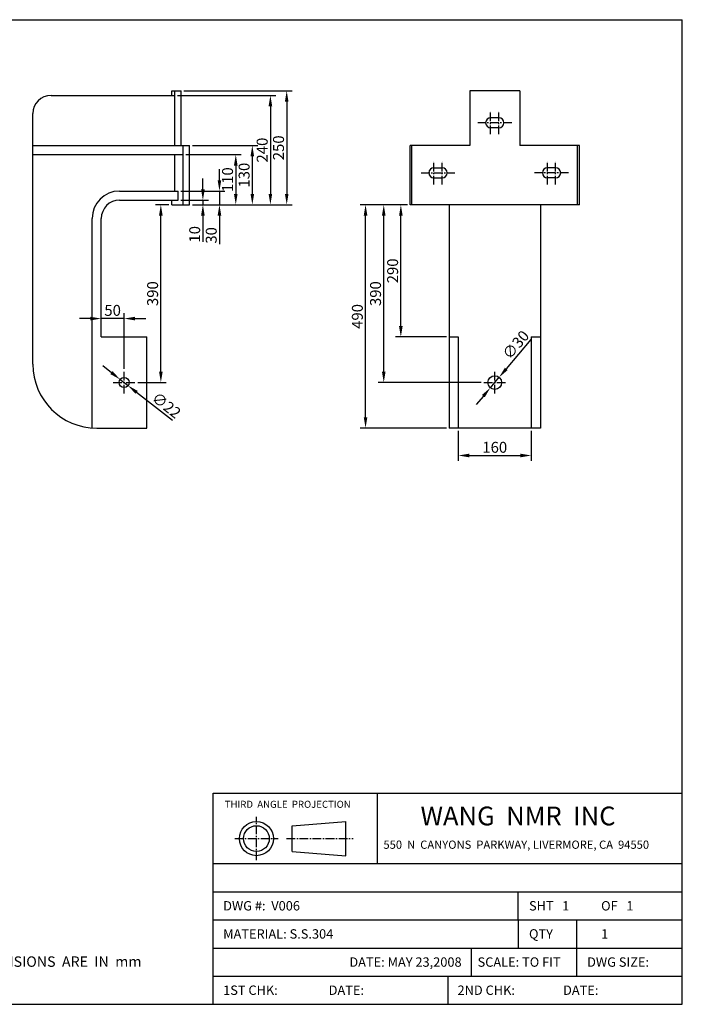
# Model space of a CAD drawing. Extents: x 3448 to 6328, y 2575 to 4736.
# Drawn here: x 4875 to 6328, y 2576 to 4736 of the extents above; entities that cross this region are included whole.
import ezdxf

# ---------------------------------------------------------------- set-up
doc = ezdxf.new("R2010")
doc.units = 0
doc.linetypes.add('CENTER2', pattern=[28.575, 19.05, -3.175, 3.175, -3.175])
doc.layers.get('0').update_dxf_attribs({"linetype": 'CONTINUOUS'})
doc.layers.get('DEFPOINTS').update_dxf_attribs({"linetype": 'CONTINUOUS'})
doc.layers.add('CENTER', color=1, linetype='CENTER2')
doc.layers.add('DIMENSION', color=5, linetype='CONTINUOUS')
doc.styles.get("Standard").update_dxf_attribs({"font": 'ISOCP'})
doc.dimstyles.new('ISO-25_WS', dxfattribs={"dimtxt": 24, "dimasz": 24, "dimexe": 12, "dimexo": 6, "dimgap": 6, "dimtad": 1, "dimdec": 4, "dimtxsty": 'STANDARD', "dimcen": 24, "dimazin": 3, "dimtfac": 1, "dimtdec": 4, "dimtmove": 0, "dimatfit": 3, "dimtolj": 1, "dimtzin": 0})

# ---------------------------------------------------------------- blocks, each defined once
blk = doc.blocks.new('*D31')
at = {"color": 0, "linetype": 'BYBLOCK'}
for p, q in [((5893.8, 4034.5), (5839.7, 3970.2)), ((5805, 3928.9), (5824.3, 3951.8)), ((5789.6, 3910.5), (5774.1, 3892.1))]:
    blk.add_line(p, q, dxfattribs=at)
for points in [[(5836.7, 3972.8), (5842.8, 3967.6), (5824.3, 3951.8)], [(5786.5, 3913), (5792.6, 3907.9), (5805, 3928.9)]]:
    blk.add_solid(points, dxfattribs=at)
at = {"layer": 'DEFPOINTS', "color": 0, "linetype": 'BYBLOCK'}
for p in [(5824.3, 3951.8), (5805, 3928.9)]:
    blk.add_point(p, dxfattribs=at)
at = {"color": 0, "linetype": 'BYBLOCK', "insert": (5860.7, 4023.1), "char_height": 24, "attachment_point": 5, "rotation": 49.9689}
blk.add_mtext('\\A1;∅30', dxfattribs=at)
blk = doc.blocks.new('*D32')
at = {"color": 0, "linetype": 'BYBLOCK'}
for p, q in [((5623, 4330.3), (5596.7, 4330.3)), ((5608.7, 4064.3), (5608.7, 4306.3)), ((5708.6, 4040.3), (5596.7, 4040.3))]:
    blk.add_line(p, q, dxfattribs=at)
for points in [[(5604.7, 4306.3), (5612.7, 4306.3), (5608.7, 4330.3)], [(5604.7, 4064.3), (5612.7, 4064.3), (5608.7, 4040.3)]]:
    blk.add_solid(points, dxfattribs=at)
at = {"layer": 'DEFPOINTS', "color": 0, "linetype": 'BYBLOCK'}
for p in [(5608.7, 4330.3), (5629, 4330.3), (5714.6, 4040.3)]:
    blk.add_point(p, dxfattribs=at)
at = {"color": 0, "linetype": 'BYBLOCK', "insert": (5590.7, 4185.3), "char_height": 24, "attachment_point": 5, "rotation": 90}
blk.add_mtext('\\A1;290', dxfattribs=at)
blk = doc.blocks.new('*D33')
at = {"color": 0, "linetype": 'BYBLOCK'}
for p, q in [((5623, 4330.3), (5559.2, 4330.3)), ((5571.2, 3964.3), (5571.2, 4306.3)), ((5784.6, 3940.3), (5559.2, 3940.3))]:
    blk.add_line(p, q, dxfattribs=at)
for points in [[(5567.2, 4306.3), (5575.2, 4306.3), (5571.2, 4330.3)], [(5567.2, 3964.3), (5575.2, 3964.3), (5571.2, 3940.3)]]:
    blk.add_solid(points, dxfattribs=at)
at = {"layer": 'DEFPOINTS', "color": 0, "linetype": 'BYBLOCK'}
for p in [(5571.2, 4330.3), (5629, 4330.3), (5790.6, 3940.3)]:
    blk.add_point(p, dxfattribs=at)
at = {"color": 0, "linetype": 'BYBLOCK', "insert": (5553.2, 4135.3), "char_height": 24, "attachment_point": 5, "rotation": 90}
blk.add_mtext('\\A1;390', dxfattribs=at)
blk = doc.blocks.new('*D34')
at = {"color": 0, "linetype": 'BYBLOCK'}
for p, q in [((5617, 4330.3), (5519.3, 4330.3)), ((5531.3, 3864.3), (5531.3, 4306.3)), ((5708.6, 3840.3), (5519.3, 3840.3))]:
    blk.add_line(p, q, dxfattribs=at)
for points in [[(5527.3, 4306.3), (5535.3, 4306.3), (5531.3, 4330.3)], [(5527.3, 3864.3), (5535.3, 3864.3), (5531.3, 3840.3)]]:
    blk.add_solid(points, dxfattribs=at)
at = {"layer": 'DEFPOINTS', "color": 0, "linetype": 'BYBLOCK'}
for p in [(5531.3, 4330.3), (5623, 4330.3), (5714.6, 3840.3)]:
    blk.add_point(p, dxfattribs=at)
at = {"color": 0, "linetype": 'BYBLOCK', "insert": (5513.3, 4085.3), "char_height": 24, "attachment_point": 5, "rotation": 90}
blk.add_mtext('\\A1;490', dxfattribs=at)
blk = doc.blocks.new('*D35')
at = {"color": 0, "linetype": 'BYBLOCK'}
for p, q in [((5734.6, 3834.3), (5734.6, 3768.2)), ((5894.6, 3834.3), (5894.6, 3768.2)), ((5758.6, 3780.2), (5870.6, 3780.2))]:
    blk.add_line(p, q, dxfattribs=at)
for points in [[(5758.6, 3784.2), (5758.6, 3776.2), (5734.6, 3780.2)], [(5870.6, 3784.2), (5870.6, 3776.2), (5894.6, 3780.2)]]:
    blk.add_solid(points, dxfattribs=at)
at = {"layer": 'DEFPOINTS', "color": 0, "linetype": 'BYBLOCK'}
for p in [(5734.6, 3840.3), (5894.6, 3840.3), (5894.6, 3780.2)]:
    blk.add_point(p, dxfattribs=at)
at = {"color": 0, "linetype": 'BYBLOCK', "insert": (5814.6, 3798.2), "char_height": 24, "attachment_point": 5}
blk.add_mtext('\\A1;160', dxfattribs=at)
blk = doc.blocks.new('*D36')
at = {"color": 0, "linetype": 'BYBLOCK'}
for p, q in [((5154.2, 3961.9), (5135.3, 3976.7)), ((5173.1, 3947.1), (5190.4, 3933.6)), ((5287.7, 3857.3), (5209.3, 3918.7))]:
    blk.add_line(p, q, dxfattribs=at)
for points in [[(5156.7, 3965.1), (5151.7, 3958.8), (5173.1, 3947.1)], [(5211.8, 3921.9), (5206.8, 3915.6), (5190.4, 3933.6)]]:
    blk.add_solid(points, dxfattribs=at)
at = {"layer": 'DEFPOINTS', "color": 0, "linetype": 'BYBLOCK'}
for p in [(5173.1, 3947.1), (5190.4, 3933.6)]:
    blk.add_point(p, dxfattribs=at)
at = {"color": 0, "linetype": 'BYBLOCK', "insert": (5274.6, 3890.5), "char_height": 24, "attachment_point": 5, "rotation": 321.9156}
blk.add_mtext('\\A1;∅22', dxfattribs=at)
blk = doc.blocks.new('*D37')
at = {"color": 0, "linetype": 'BYBLOCK'}
for p, q in [((5131.7, 4076.8), (5131.7, 4092.6)), ((5181.7, 3970.3), (5181.7, 4092.6)), ((5107.7, 4080.6), (5083.7, 4080.6)), ((5181.7, 4080.6), (5131.7, 4080.6)), ((5205.7, 4080.6), (5229.7, 4080.6))]:
    blk.add_line(p, q, dxfattribs=at)
for points in [[(5107.7, 4084.6), (5107.7, 4076.6), (5131.7, 4080.6)], [(5205.7, 4084.6), (5205.7, 4076.6), (5181.7, 4080.6)]]:
    blk.add_solid(points, dxfattribs=at)
at = {"layer": 'DEFPOINTS', "color": 0, "linetype": 'BYBLOCK'}
for p in [(5131.7, 4080.6), (5131.7, 4070.8), (5181.7, 3964.3)]:
    blk.add_point(p, dxfattribs=at)
at = {"color": 0, "linetype": 'BYBLOCK', "insert": (5156.7, 4098.6), "char_height": 24, "attachment_point": 5}
blk.add_mtext('\\A1;50', dxfattribs=at)
blk = doc.blocks.new('*D38')
at = {"color": 0, "linetype": 'BYBLOCK'}
for p, q in [((5280.1, 4330.3), (5250.4, 4330.3)), ((5262.4, 3964.3), (5262.4, 4306.3)), ((5211.7, 3940.3), (5274.4, 3940.3))]:
    blk.add_line(p, q, dxfattribs=at)
for points in [[(5258.4, 4306.3), (5266.4, 4306.3), (5262.4, 4330.3)], [(5258.4, 3964.3), (5266.4, 3964.3), (5262.4, 3940.3)]]:
    blk.add_solid(points, dxfattribs=at)
at = {"layer": 'DEFPOINTS', "color": 0, "linetype": 'BYBLOCK'}
for p in [(5262.4, 4330.3), (5286.1, 4330.3), (5205.7, 3940.3)]:
    blk.add_point(p, dxfattribs=at)
at = {"color": 0, "linetype": 'BYBLOCK', "insert": (5244.4, 4135.3), "char_height": 24, "attachment_point": 5, "rotation": 90}
blk.add_mtext('\\A1;390', dxfattribs=at)
blk = doc.blocks.new('*D39')
at = {"color": 0, "linetype": 'BYBLOCK'}
for p, q in [((5354.6, 4364.3), (5354.6, 4388.3)), ((5306.3, 4340.3), (5366.6, 4340.3)), ((5331.6, 4330.3), (5366.6, 4330.3)), ((5354.6, 4340.3), (5354.6, 4330.3)), ((5354.6, 4306.3), (5354.6, 4248.7))]:
    blk.add_line(p, q, dxfattribs=at)
for points in [[(5350.6, 4364.3), (5358.6, 4364.3), (5354.6, 4340.3)], [(5350.6, 4306.3), (5358.6, 4306.3), (5354.6, 4330.3)]]:
    blk.add_solid(points, dxfattribs=at)
at = {"layer": 'DEFPOINTS', "color": 0, "linetype": 'BYBLOCK'}
for p in [(5300.3, 4340.3), (5325.6, 4330.3), (5354.6, 4330.3)]:
    blk.add_point(p, dxfattribs=at)
at = {"color": 0, "linetype": 'BYBLOCK', "insert": (5336.6, 4265.5), "char_height": 24, "attachment_point": 5, "rotation": 90}
blk.add_mtext('\\A1;10', dxfattribs=at)
blk = doc.blocks.new('*D40')
at = {"color": 0, "linetype": 'BYBLOCK'}
for p, q in [((5390.9, 4384.3), (5390.9, 4408.3)), ((5306.3, 4360.3), (5402.9, 4360.3)), ((5390.9, 4360.3), (5390.9, 4330.3)), ((5337.6, 4330.3), (5402.9, 4330.3)), ((5390.9, 4306.3), (5390.9, 4243.9))]:
    blk.add_line(p, q, dxfattribs=at)
for points in [[(5386.9, 4384.3), (5394.9, 4384.3), (5390.9, 4360.3)], [(5386.9, 4306.3), (5394.9, 4306.3), (5390.9, 4330.3)]]:
    blk.add_solid(points, dxfattribs=at)
at = {"layer": 'DEFPOINTS', "color": 0, "linetype": 'BYBLOCK'}
for p in [(5300.3, 4360.3), (5331.6, 4330.3), (5390.9, 4330.3)]:
    blk.add_point(p, dxfattribs=at)
at = {"color": 0, "linetype": 'BYBLOCK', "insert": (5372.9, 4263.1), "char_height": 24, "attachment_point": 5, "rotation": 90}
blk.add_mtext('\\A1;30', dxfattribs=at)
blk = doc.blocks.new('*D41')
at = {"color": 0, "linetype": 'BYBLOCK'}
for p, q in [((5317.1, 4440.3), (5438.7, 4440.3)), ((5426.7, 4416.3), (5426.7, 4354.3)), ((5337.6, 4330.3), (5438.7, 4330.3))]:
    blk.add_line(p, q, dxfattribs=at)
for points in [[(5422.7, 4416.3), (5430.7, 4416.3), (5426.7, 4440.3)], [(5422.7, 4354.3), (5430.7, 4354.3), (5426.7, 4330.3)]]:
    blk.add_solid(points, dxfattribs=at)
at = {"layer": 'DEFPOINTS', "color": 0, "linetype": 'BYBLOCK'}
for p in [(5311.1, 4440.3), (5331.6, 4330.3), (5426.7, 4330.3)]:
    blk.add_point(p, dxfattribs=at)
at = {"color": 0, "linetype": 'BYBLOCK', "insert": (5408.7, 4385.3), "char_height": 24, "attachment_point": 5, "rotation": 90}
blk.add_mtext('\\A1;110', dxfattribs=at)
blk = doc.blocks.new('*D42')
at = {"color": 0, "linetype": 'BYBLOCK'}
for p, q in [((5331.6, 4460.3), (5475, 4460.3)), ((5463, 4436.3), (5463, 4354.3)), ((5337.6, 4330.3), (5475, 4330.3))]:
    blk.add_line(p, q, dxfattribs=at)
for points in [[(5459, 4436.3), (5467, 4436.3), (5463, 4460.3)], [(5459, 4354.3), (5467, 4354.3), (5463, 4330.3)]]:
    blk.add_solid(points, dxfattribs=at)
at = {"layer": 'DEFPOINTS', "color": 0, "linetype": 'BYBLOCK'}
for p in [(5325.6, 4460.3), (5331.6, 4330.3), (5463, 4330.3)]:
    blk.add_point(p, dxfattribs=at)
at = {"color": 0, "linetype": 'BYBLOCK', "insert": (5445, 4395.3), "char_height": 24, "attachment_point": 5, "rotation": 90}
blk.add_mtext('\\A1;130', dxfattribs=at)
blk = doc.blocks.new('*D43')
at = {"color": 0, "linetype": 'BYBLOCK'}
for p, q in [((5299, 4570.3), (5514.6, 4570.3)), ((5502.6, 4546.3), (5502.6, 4354.3)), ((5337.6, 4330.3), (5514.6, 4330.3))]:
    blk.add_line(p, q, dxfattribs=at)
for points in [[(5498.6, 4546.3), (5506.6, 4546.3), (5502.6, 4570.3)], [(5498.6, 4354.3), (5506.6, 4354.3), (5502.6, 4330.3)]]:
    blk.add_solid(points, dxfattribs=at)
at = {"layer": 'DEFPOINTS', "color": 0, "linetype": 'BYBLOCK'}
for p in [(5293, 4570.3), (5331.6, 4330.3), (5502.6, 4330.3)]:
    blk.add_point(p, dxfattribs=at)
at = {"color": 0, "linetype": 'BYBLOCK', "insert": (5484.6, 4450.3), "char_height": 24, "attachment_point": 5, "rotation": 90}
blk.add_mtext('\\A1;240', dxfattribs=at)
blk = doc.blocks.new('*D44')
at = {"color": 0, "linetype": 'BYBLOCK'}
for p, q in [((5313, 4580.3), (5550.4, 4580.3)), ((5538.4, 4556.3), (5538.4, 4354.3)), ((5337.6, 4330.3), (5550.4, 4330.3))]:
    blk.add_line(p, q, dxfattribs=at)
for points in [[(5534.4, 4556.3), (5542.4, 4556.3), (5538.4, 4580.3)], [(5534.4, 4354.3), (5542.4, 4354.3), (5538.4, 4330.3)]]:
    blk.add_solid(points, dxfattribs=at)
at = {"layer": 'DEFPOINTS', "color": 0, "linetype": 'BYBLOCK'}
for p in [(5307, 4580.3), (5331.6, 4330.3), (5538.4, 4330.3)]:
    blk.add_point(p, dxfattribs=at)
at = {"color": 0, "linetype": 'BYBLOCK', "insert": (5520.4, 4455.3), "char_height": 24, "attachment_point": 5, "rotation": 90}
blk.add_mtext('\\A1;250', dxfattribs=at)

msp = doc.modelspace()

# ---------------------------------------------------------------- linework, layer by layer
for p, q in [((3447.89352, 4736.38509), (6328.25352, 4736.38509)), ((6328.25352, 2576.11509), (6328.25352, 4736.38509)), ((5208.61933, 4580.33757), (5229.4821, 4580.33757)), ((5208.61933, 4570.33757), (5208.61933, 4580.33757)), ((5215.4821, 4460.33757), (5215.4821, 4580.33757)), ((5229.4821, 4460.33757), (5229.4821, 4580.33757)), ((5972.07453, 4580.33757), (5862.07453, 4580.33757)), ((5862.07453, 4580.33757), (5862.07453, 4460.33757)), ((5972.07453, 4580.33757), (5972.07453, 4460.33757)), ((4944.21933, 4570.33757), (5215.4821, 4570.33757)), ((4904.21933, 3980.33757), (4904.21933, 4530.33757)), ((5926.07453, 4521.33757), (5908.07453, 4521.33757)), ((5926.07453, 4499.33757), (5908.07453, 4499.33757)), ((4904.21933, 4460.33757), (5248.05051, 4460.33757)), ((5233.56162, 4330.33757), (5233.56162, 4460.33757)), ((5248.05051, 4330.33757), (5248.05051, 4460.33757)), ((5731.43781, 4330.33757), (5731.43781, 4460.33757)), ((5862.07453, 4460.33757), (5731.43781, 4460.33757)), ((5735.33781, 4330.33757), (5735.33781, 4460.33757)), ((6102.71125, 4460.33757), (5972.07453, 4460.33757)), ((6098.81125, 4330.33757), (6098.81125, 4460.33757)), ((6102.71125, 4330.33757), (6102.71125, 4460.33757)), ((4904.21933, 4440.33757), (5233.56162, 4440.33757)), ((5215.4821, 4360.33757), (5215.4821, 4440.33757)), ((5783.57453, 4411.33757), (5801.57453, 4411.33757)), ((6050.57453, 4411.33757), (6032.57453, 4411.33757)), ((5783.57453, 4389.33757), (5801.57453, 4389.33757)), ((6050.57453, 4389.33757), (6032.57453, 4389.33757)), ((5094.21933, 4360.33757), (5222.7997, 4360.33757)), ((5222.7997, 4340.33757), (5222.7997, 4360.33757)), ((5094.21933, 4340.33757), (5222.7997, 4340.33757)), ((5208.61933, 4330.33757), (5208.61933, 4340.33757)), ((5208.61933, 4330.33757), (5248.05051, 4330.33757)), ((6102.71125, 4330.33757), (5731.43781, 4330.33757)), ((5817.07453, 4330.33757), (5817.07453, 3840.33757)), ((6017.07453, 4330.33757), (6017.07453, 3840.33757)), ((5034.21933, 3840.69517), (5034.21933, 4300.33757)), ((5054.21933, 4040.33757), (5054.21933, 4300.33757)), ((5054.21933, 4040.33757), (5154.21933, 4040.33757)), ((5154.21933, 3840.33757), (5154.21933, 4040.33757)), ((5817.07453, 4040.33757), (5837.07453, 4040.33757)), ((5837.07453, 4040.33757), (5837.07453, 3840.33757)), ((5997.07453, 4040.33757), (5997.07453, 3840.33757)), ((5997.07453, 4040.33757), (6017.07453, 4040.33757)), ((5044.21933, 3840.33757), (5154.21933, 3840.33757)), ((6017.07453, 3840.33757), (5817.07453, 3840.33757)), ((5299.55352, 3039.03009), (6328.25352, 3039.03009)), ((5299.55352, 2576.11509), (5299.55352, 3039.03009)), ((5659.59852, 2884.72509), (5659.59852, 3039.03009)), ((5472.82024, 2967.96369), (5590.67638, 2977.11688)), ((5472.82024, 2911.38519), (5472.82024, 2967.96369)), ((5590.67638, 2902.232), (5590.67638, 2977.11688)), ((5472.82024, 2911.38519), (5590.67638, 2902.232)), ((5299.55352, 2884.72509), (6328.25352, 2884.72509)), ((5299.55352, 2823.00309), (6328.25352, 2823.00309)), ((5968.20852, 2761.28109), (5968.20852, 2823.00309)), ((5299.55352, 2761.28109), (6328.25352, 2761.28109)), ((5968.20852, 2761.28109), (5968.20852, 2699.55909)), ((6096.79602, 2699.55909), (6096.79602, 2761.28109)), ((5299.55352, 2699.55909), (6328.25352, 2699.55909)), ((5865.33852, 2699.55909), (5865.33852, 2637.83709)), ((6096.79602, 2637.83709), (6096.79602, 2699.55909)), ((5299.55352, 2637.83709), (6328.25352, 2637.83709)), ((5813.90352, 2637.83709), (5813.90352, 2576.11509)), ((3447.89352, 2576.11509), (6328.25352, 2576.11509))]:
    msp.add_line(p, q)
for centre, radius in [((5917.07453, 3940.33757), 15), ((5104.21933, 3940.33757), 11), ((5394.47655, 2939.67444), 37.44244), ((5394.47655, 2939.67444), 28.28925)]:
    msp.add_circle(centre, radius)
for centre, radius, start, end in [((4944.21933, 4530.33757), 40, 90, 180), ((5908.07453, 4510.33757), 11, 90, 270), ((5926.07453, 4510.33757), 11, 270, 90), ((5783.57453, 4400.33757), 11, 90, 270), ((5801.57453, 4400.33757), 11, 270, 90), ((6032.57453, 4400.33757), 11, 90, 270), ((6050.57453, 4400.33757), 11, 270, 90), ((5094.21933, 4300.33757), 60, 90, 180), ((5094.21933, 4300.33757), 40, 90, 180), ((5044.21933, 3980.33757), 140, 180, 270)]:
    msp.add_arc(centre, radius, start, end)
at = {"layer": 'CENTER'}
for p, q in [((5908.07453, 4484.93757), (5908.07453, 4535.73757)), ((5926.07453, 4484.93757), (5926.07453, 4535.73757)), ((5954.3146, 4510.33757), (5879.80217, 4510.33757)), ((5783.57453, 4374.93757), (5783.57453, 4425.73757)), ((5801.57453, 4374.93757), (5801.57453, 4425.73757)), ((6032.57453, 4374.93757), (6032.57453, 4425.73757)), ((6050.57453, 4374.93757), (6050.57453, 4425.73757)), ((5755.33446, 4400.33757), (5829.84689, 4400.33757)), ((6078.8146, 4400.33757), (6004.30217, 4400.33757)), ((5104.21933, 3916.33757), (5104.21933, 3964.33757)), ((5917.07453, 3916.33757), (5917.07453, 3964.33757)), ((5080.21933, 3940.33757), (5128.21933, 3940.33757)), ((5893.07453, 3940.33757), (5941.07453, 3940.33757)), ((5394.47655, 2892.02043), (5394.47655, 2987.32845)), ((5346.82254, 2939.67444), (5442.13057, 2939.67444)), ((5460.5243, 2939.67444), (5606.34512, 2939.67444))]:
    msp.add_line(p, q, dxfattribs=at)

# ---------------------------------------------------------------- texts
at = {"attachment_point": 1}
for s, insert, char_height, width in [('\\fArial|b0|i0|c0|p34;THIRD  ANGLE  PROJECTION', (5324.98913, 3022.69158), 15.4305, 329.69835), ('\\fArial|b0|i0|c0|p34;WANG  NMR  INC', (5754.24947, 3009.90685), 41.148, 771.525), ('\\fArial|b0|i0|c0|p34;550  N  CANYONS  PARKWAY, LIVERMORE, CA  94550\\Fisocp.shx;\\H0.8;  \\H2.5; ', (5672.97221, 2935.32876), 18.00225, 1028.7), ('\\fArial|b0|i0|c0|p34;DWG #:  V006', (5321.51704, 2802.5182), 20.574, 308.2671), ('\\fArial|b0|i0|c0|p34;SHT \\f??|b0|i0|c0|p54; \\fArial|b0|i0|c0|p34; 1  ', (5992.13632, 2802.5182), 20.574, 308.09565), ('\\fArial|b0|i0|c0|p34;OF \\f??|b0|i0|c0|p54; \\fArial|b0|i0|c0|p34; 1  ', (6150.27362, 2802.5182), 20.574, 308.09565), ('\\fArial|b0|i0|c0|p34;MATERIAL: S.S.304', (5321.51704, 2740.7962), 20.574, 308.09565), ('\\fArial|b0|i0|c0|p34;QTY', (5992.13632, 2740.92459), 20.574, 308.09565), ('\\fArial|b0|i0|c0|p34;1', (6150.27362, 2740.96589), 20.574, 308.2671), ('\\fArial|b0|i0|c0|p34;ALL DIMENSIONS  ARE  IN  mm', (4705.40616, 2681.21926), 22.86, 1028.7), ('\\fArial|b0|i0|c0|p34;DATE: MAY 23,2008', (5598.25731, 2679.0742), 20.574, 308.09565), ('\\fArial|b0|i0|c0|p34;SCALE:\\f??|b0|i0|c0|p54; \\fArial|b0|i0|c0|p34;TO FIT', (5879.39028, 2679.0742), 20.574, 308.09565), ('\\fArial|b0|i0|c0|p34;DWG SIZE:', (6119.5247, 2679.0742), 20.574, 308.09565), ('\\fArial|b0|i0|c0|p34;1ST CHK:', (5321.51704, 2617.3522), 20.574, 308.09565), ('\\fArial|b0|i0|c0|p34;DATE:', (5552.86605, 2617.3522), 20.574, 308.09565), ('\\fArial|b0|i0|c0|p34;2ND CHK:', (5835.46326, 2617.3522), 20.574, 308.09565), ('\\fArial|b0|i0|c0|p34;DATE:', (6066.81227, 2617.3522), 20.574, 308.09565)]:
    msp.add_mtext(s, dxfattribs=dict(at, insert=insert, char_height=char_height, width=width))

# ---------------------------------------------------------------- dimensions: what is measured, and where the dimension line sits
at = {"layer": 'DIMENSION'}
for base, p1, p2, picture, middle, set_off in [((5460.87486, 4330.33757), (5229.4821, 4580.33757), (5254.05051, 4330.33757), '*D44', (5442.8725, 4455.33757), (-77.52006, 0)), ((5425.03924, 4330.33757), (5215.4821, 4570.33757), (5254.05051, 4330.33757), '*D43', (5407.03688, 4450.33757), (-77.52006, 0)), ((5385.48043, 4330.33757), (5248.05051, 4460.33757), (5254.05051, 4330.33757), '*D42', (5367.48043, 4395.33757), (-77.52006, 0)), ((5349.17941, 4330.33757), (5233.56162, 4440.33757), (5254.05051, 4330.33757), '*D41', (5331.17941, 4385.33757), (-77.52006, 0)), ((5313.34379, 4330.33757), (5222.7997, 4360.33757), (5254.05051, 4330.33757), '*D40', (5295.34379, 4263.12812), (-77.52006, 0)), ((5277.04277, 4330.33757), (5222.7997, 4340.33757), (5248.05051, 4330.33757), '*D39', (5259.04277, 4265.52812), (-77.52006, 0)), ((5184.86693, 4330.33757), (5128.21933, 3940.33757), (5208.61933, 4330.33757), '*D38', (5166.86693, 4135.33757), (-77.52006, 0)), ((5633.69394, 4330.33757), (5817.07453, 3840.33757), (5725.43781, 4330.33757), '*D34', (5615.69394, 4085.33757), (102.43722, 0)), ((5673.65708, 4330.33757), (5893.07453, 3940.33757), (5731.43781, 4330.33757), '*D33', (5655.65708, 4135.33757), (102.43722, 0)), ((5711.12253, 4330.33757), (5817.07453, 4040.33757), (5731.43781, 4330.33757), '*D32', (5693.12016, 4185.33757), (102.43722, 0))]:
    dim = msp.add_linear_dim(base=base, p1=p1, p2=p2, angle=90, dimstyle='ISO-25_WS', dxfattribs=at)
    dim.commit()
    dim.dimension.update_dxf_attribs({"geometry": picture, "text_midpoint": middle, "insert": set_off})
for base, p1, p2, picture, middle, set_off in [((5054.21933, 4080.6115), (5104.21933, 3964.33757), (5054.21933, 4070.77739), '*D37', (5079.21933, 4098.6115), (-77.52006, 0)), ((5997.07453, 3780.19523), (5837.07453, 3840.33757), (5997.07453, 3840.33757), '*D35', (5917.07453, 3798.19523), (102.43722, 0))]:
    dim = msp.add_linear_dim(base=base, p1=p1, p2=p2, dimstyle='ISO-25_WS', dxfattribs=at)
    dim.commit()
    dim.dimension.update_dxf_attribs({"geometry": picture, "text_midpoint": middle, "insert": set_off})
for p1, p2, picture, middle, set_off in [((5907.42649, 3928.85214), (5926.72258, 3951.82301), '*D31', (5976.89849, 4011.55451), (102.43722, 0)), ((5095.56119, 3947.12261), (5112.87746, 3933.55254), '*D36', (5185.96027, 3876.28045), (-77.52006, 0))]:
    dim = msp.add_diameter_dim_2p(p1=p1, p2=p2, dimstyle='ISO-25_WS', dxfattribs=at)
    dim.commit()
    dim.dimension.update_dxf_attribs({"geometry": picture, "text_midpoint": middle, "dimtype": 163, "insert": set_off})

doc.saveas('drawing.dxf')
